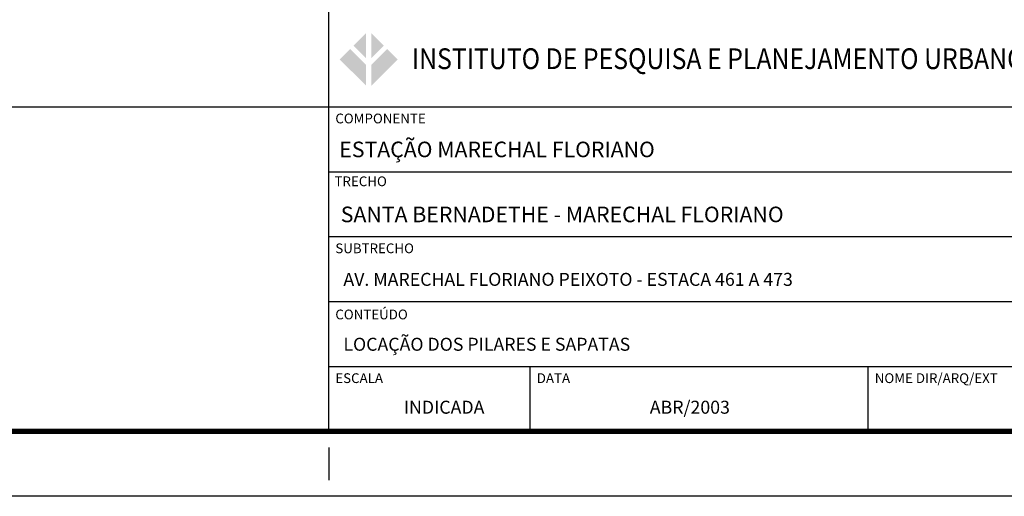
# Model space of a CAD drawing. Extents: x 1095 to 7040, y 6712 to 10917.
# Drawn here: x 5878 to 6635, y 6712 to 7079 of the extents above; entities that cross this region are included whole.
import ezdxf

# ---------------------------------------------------------------- set-up
doc = ezdxf.new("R2010")
doc.units = 0
doc.header["$LTSCALE"] = 22
doc.header["$MEASUREMENT"] = 0
for name, color, linetype in [('A-FORMATO', 7, 'CONTINUOUS'), ('A-FORMATO-TEXTO', 7, 'CONTINUOUS'), ('FORMATO', 7, 'CONTINUOUS')]:
    doc.layers.add(name, color=color, linetype=linetype)
doc.styles.add('ROMANS', font='romans')
doc.styles.add('T15', font='romans.shx', dxfattribs={"height": 37.5})
doc.styles.add('T20', font='romans.shx', dxfattribs={"height": 50})

msp = doc.modelspace()

# ---------------------------------------------------------------- hatches: boundary and pattern name
at = {"layer": 'FORMATO', "ltscale": 10}
h = msp.add_hatch(color=90, dxfattribs=at)
h.paths.add_polyline_path([(6148.162, 7044.764), (6148.162, 7028.604), (6168.362, 7048.804), (6160.282, 7056.884)])
h.paths.add_polyline_path([(6148.162, 7049.814), (6157.757, 7059.409), (6148.162, 7069.004)])
h.paths.add_polyline_path([(6144.018, 7069.004), (6134.423, 7059.409), (6144.018, 7049.814)])
h.paths.add_polyline_path([(6131.898, 7056.884), (6123.818, 7048.804), (6144.018, 7028.604), (6144.018, 7044.764)])

# ---------------------------------------------------------------- linework, layer by layer
at = {"layer": 'A-FORMATO', "color": 2, "ltscale": 10}
for p, q in [((6115.383, 6762.341, -9180), (6115.383, 7087.341, -9180)), ((5190.383, 7012.341, -9180), (6990.383, 7012.341, -9180)), ((6115.383, 6962.341, -9180), (6990.383, 6962.341, -9180)), ((6115.383, 6912.341, -9180), (6840.383, 6912.341, -9180)), ((6115.383, 6862.341, -9180), (6840.383, 6862.341, -9180)), ((6115.383, 6812.341, -9180), (6990.383, 6812.341, -9180)), ((6270.383, 6762.341, -9180), (6270.383, 6812.341, -9180)), ((6530.383, 6762.341, -9180), (6530.383, 6812.341, -9180)), ((6115.383, 6749.841, -9180), (6115.383, 6724.841, -9180)), ((6115.383, 6749.841, -9180), (6115.383, 6724.841, -9180)), ((6115.383, 6749.841, -9180), (6115.383, 6724.841, -9180)), ((6115.383, 6749.841, -9180), (6115.383, 6724.841, -9180))]:
    msp.add_line(p, q, dxfattribs=at)
at = {"layer": 'A-FORMATO', "color": 2, "ltscale": 10, "elevation": -9180}
msp.add_lwpolyline([(7040.383, 6712.341), (1095.383, 6712.341), (1095.383, 10917.341), (7040.383, 10917.341)], close=True, dxfattribs=at)
at = {"layer": 'A-FORMATO', "color": 2, "ltscale": 10, "const_width": 4, "elevation": -9180}
msp.add_lwpolyline([(6990.383, 6762.341), (1220.383, 6762.341), (1220.383, 10867.341), (6990.383, 10867.341)], close=True, dxfattribs=at)

# ---------------------------------------------------------------- texts
at = {"layer": 'A-FORMATO-TEXTO', "color": 4, "ltscale": 10, "style": 'ROMANS', "width": 0.875}
msp.add_text('INSTITUTO DE PESQUISA E PLANEJAMENTO URBANO DE CURITIBA - IPPUC', height=16, dxfattribs=at).set_placement((6179.228, 7041.397, -9180))
at = {"layer": 'A-FORMATO-TEXTO', "color": 5, "ltscale": 10, "style": 'T15'}
for s, height, p in [('COMPONENTE', 7.512, (6120.347, 6999.601, -9180)), ('TRECHO', 7.512, (6119.736, 6951.209, -9180)), ('SUBTRECHO', 7.512, (6120.347, 6899.601, -9180)), ('CONTEÚDO', 7.512, (6120.347, 6848.658, -9180)), ('ESCALA', 7.512, (6120.347, 6799.601, -9180)), ('DATA', 7.512, (6275.347, 6799.601, -9180)), ('NOME DIR/ARQ/EXT', 7.51199, (6535.347, 6799.601, -9180))]:
    msp.add_text(s, height=height, dxfattribs=at).set_placement(p)
at = {"layer": 'A-FORMATO-TEXTO', "color": 4, "ltscale": 10, "style": 'ROMANS'}
msp.add_text('ESTAÇÃO MARECHAL FLORIANO', height=12, dxfattribs=at).set_placement((6123.422, 6973.536, -9180))
at = {"layer": 'A-FORMATO-TEXTO', "color": 3, "ltscale": 10, "style": 'T20'}
msp.add_text('SANTA BERNADETHE - MARECHAL FLORIANO', height=12.01918, dxfattribs=at).set_placement((6124.545, 6923.46, -9180))
at = {"layer": 'A-FORMATO-TEXTO', "color": 2, "ltscale": 10}
for s, height, style, p in [('AV. MARECHAL FLORIANO PEIXOTO - ESTACA 461 A 473', 10, 'ROMANS', (6126.578, 6874.46, -9180)), ('LOCAÇÃO DOS PILARES E SAPATAS', 10, 'ROMANS', (6126.578, 6824.46, -9180)), ('INDICADA', 10.016, 'T20', (6173.062, 6775.971, -9180)), ('ABR/2003', 10.016, 'T20', (6362.288, 6775.971, -9180))]:
    msp.add_text(s, height=height, dxfattribs=dict(at, style=style)).set_placement(p)

doc.saveas('drawing.dxf')
